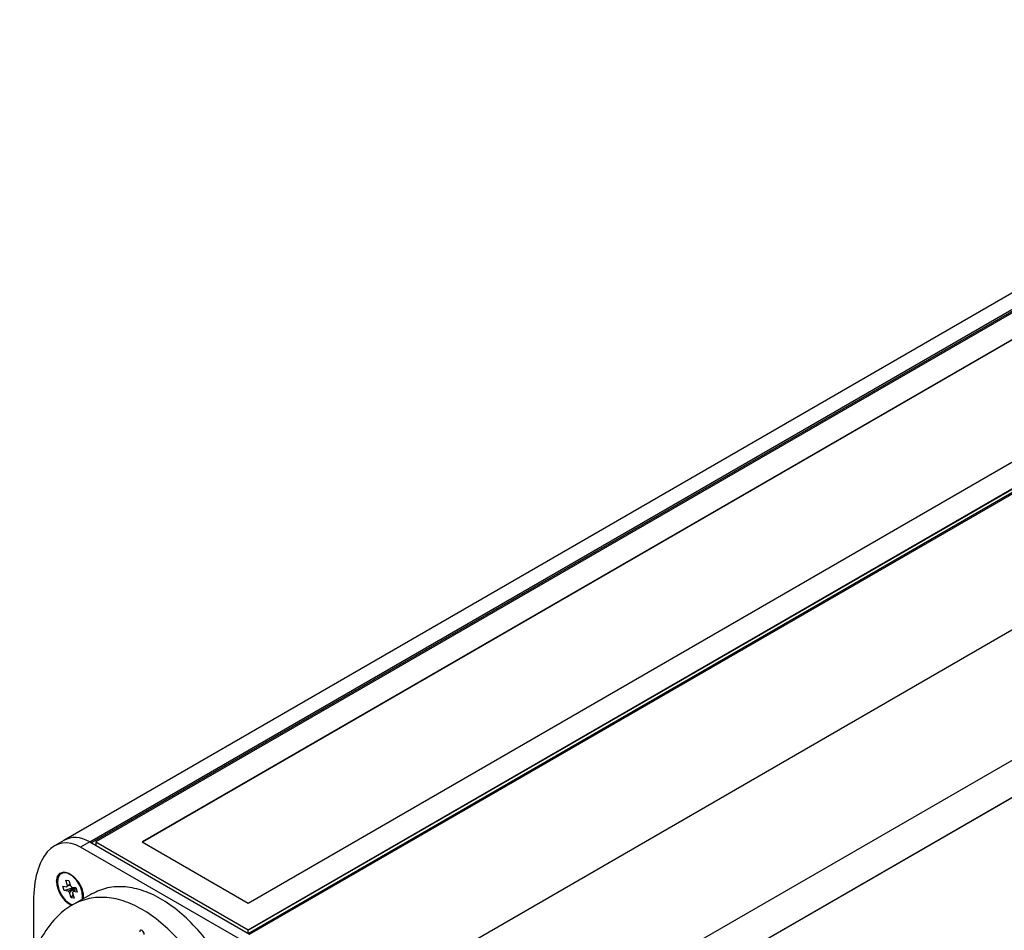
# Paper-space layout 'Layout1' of a CAD drawing. Extents: x 47 to 225, y 62 to 153.
# Drawn here: x 135 to 186, y 96 to 143 of the extents above; entities that cross this region are included whole.
import ezdxf

# ---------------------------------------------------------------- set-up
doc = ezdxf.new("R2010")
doc.units = 0
doc.layers.get('0').update_dxf_attribs({"linetype": 'CONTINUOUS'})

psp = doc.layouts.get("Layout1")

# ---------------------------------------------------------------- linework, layer by layer
at = {"color": 7, "linetype": 'CONTINUOUS'}
for p, q in [((210.29, 142.651), (137.694, 100.742)), ((139.025, 100.672), (211.621, 142.581)), ((139.1, 100.628), (211.697, 142.537)), ((211.697, 142.45), (139.336, 100.677)), ((211.697, 141.089), (141.693, 100.677)), ((211.697, 141.068), (141.712, 100.666)), ((147.114, 97.548), (217.118, 137.96)), ((147.114, 96.187), (219.475, 137.96)), ((147.114, 96.165), (219.475, 137.938)), ((147.114, 96.002), (219.711, 137.911)), ((147.19, 95.958), (219.786, 137.867)), ((149.589, 90.417), (222.185, 132.326)), ((149.589, 83.759), (222.185, 125.668)), ((149.108, 81.574), (221.704, 123.483)), ((149.15, 81.615), (221.746, 123.524)), ((137.694, 100.742), (137.223, 100.47)), ((139.025, 100.672), (138.553, 100.4)), ((139.025, 100.672), (147.19, 95.958)), ((139.1, 100.628), (139.025, 100.672)), ((139.336, 100.677), (147.114, 96.187)), ((139.336, 100.677), (139.336, 100.656)), ((147.114, 96.165), (139.336, 100.656)), ((139.336, 100.656), (139.336, 100.492)), ((141.693, 100.677), (147.114, 97.548)), ((146.718, 95.686), (138.553, 100.4)), ((137.593, 99.075), (137.558, 99.054)), ((137.802, 98.724), (137.964, 98.707)), ((137.883, 98.448), (137.802, 98.724)), ((137.964, 98.707), (138.045, 98.431)), ((137.656, 98.408), (137.854, 98.386)), ((137.721, 98.183), (137.656, 98.408)), ((137.721, 98.183), (138.185, 98.351)), ((137.92, 98.162), (137.721, 98.183)), ((138.069, 97.814), (137.988, 98.09)), ((138.112, 98.359), (138.311, 98.337)), ((138.149, 98.073), (138.23, 97.797)), ((138.376, 98.113), (138.178, 98.134)), ((138.311, 98.337), (138.376, 98.113)), ((136.154, 97.629), (136.154, 94.812)), ((138.069, 97.814), (138.177, 97.977)), ((138.23, 97.797), (138.069, 97.814)), ((139.04, 97.975), (138.097, 97.43)), ((147.114, 96.187), (147.114, 96.165)), ((147.114, 96.002), (147.114, 96.165))]:
    psp.add_line(p, q, dxfattribs=at)
at = {"color": 7, "linetype": 'CONTINUOUS', "flags": 128}
for points in [[(137.333, 98.655), (137.379, 98.913), (137.511, 99.084), (137.711, 99.143), (137.953, 99.083), (138.203, 98.912), (138.428, 98.652), (138.597, 98.34), (138.688, 98.017), (138.695, 97.775)], [(138.653, 97.751), (138.662, 97.831), (138.637, 98.119), (138.527, 98.426), (138.348, 98.711), (138.125, 98.936), (137.886, 99.069), (137.666, 99.092), (137.492, 99.004), (137.39, 98.815), (137.372, 98.551), (137.441, 98.248), (137.587, 97.946), (137.792, 97.687), (138.027, 97.506), (138.139, 97.454)], [(141.811, 95.947), (141.802, 96.005), (141.776, 96.063), (141.738, 96.115), (141.693, 96.151), (141.648, 96.167), (141.61, 96.16), (141.584, 96.13), (141.575, 96.083)]]:
    psp.add_lwpolyline(points, dxfattribs=at)
at = {"color": 7, "linetype": 'CONTINUOUS'}
for centre, radius, start, end in [((138.77, 98.699), 1.438, 181.7651, 241.2356), ((137.967, 98.372), 0.114, 137.7762, 172.546), ((138.201, 98.358), 0.343, 214.941, 231.4866), ((137.831, 98.162), 0.343, 34.941, 51.4866), ((138.065, 98.149), 0.114, 317.7762, 352.546)]:
    psp.add_arc(centre, radius, start, end, dxfattribs=at)
for centre, end_param in [((138.553, 96.244), 7.416025), ((139.025, 96.516), 6.432238), ((139.025, 96.516), 6.429906)]:
    psp.add_ellipse(centre, major_axis=(-1.018, 4.351), ratio=0.49938, start_param=5.845228, end_param=end_param, dxfattribs=at)
for points, knots in [([(138.033, 98.481), (137.995, 98.461), (137.935, 98.429), (137.876, 98.398), (137.854, 98.386)], [0, 0, 0, 0, 0.6381003, 1, 1, 1, 1]), ([(137.883, 98.448), (137.904, 98.457), (137.95, 98.479), (137.996, 98.499), (138.021, 98.511)], [0, 0, 0, 0, 0.4476886, 1, 1, 1, 1]), ([(137.92, 98.162), (137.942, 98.173), (138.056, 98.234), (138.17, 98.294), (138.263, 98.342)], [0, 0, 0, 0, 0.188783, 1, 1, 1, 1]), ([(138.315, 98.323), (138.225, 98.259), (138.116, 98.181), (138.007, 98.104), (137.988, 98.09)], [0, 0, 0, 0, 0.822853, 1, 1, 1, 1]), ([(138.34, 98.237), (138.304, 98.215), (138.251, 98.18), (138.196, 98.146), (138.178, 98.134)], [0, 0, 0, 0, 0.65968, 1, 1, 1, 1]), ([(148.882, 83.934), (148.859, 84.62), (148.812, 85.978), (148.442, 88.119), (147.865, 90.229), (147.133, 92.117), (146.315, 93.728), (145.477, 95.053), (144.57, 96.193), (143.615, 97.12), (142.636, 97.813), (141.656, 98.252), (140.703, 98.424), (139.807, 98.346), (139.298, 98.094), (139.043, 97.968)], [0, 0, 0, 0, 0.10925, 0.216347, 0.319318, 0.416685, 0.489906, 0.558931, 0.624095, 0.686313, 0.746965, 0.807617, 0.869835, 0.934998, 1, 1, 1, 1]), ([(147.939, 83.389), (147.916, 84.075), (147.87, 85.434), (147.5, 87.575), (146.922, 89.684), (146.19, 91.572), (145.373, 93.184), (144.535, 94.509), (143.627, 95.649), (142.672, 96.576), (141.693, 97.269), (140.714, 97.707), (139.759, 97.882), (138.852, 97.789), (138.014, 97.432), (137.196, 96.765), (136.464, 95.721), (135.887, 94.279), (135.517, 92.565), (135.47, 91.26), (135.447, 90.601)], [0, 0, 0, 0, 0.07313, 0.144817, 0.213743, 0.278919, 0.327931, 0.374135, 0.417754, 0.459401, 0.5, 0.540599, 0.582246, 0.625865, 0.672069, 0.721081, 0.786257, 0.855183, 0.92687, 1, 1, 1, 1])]:
    psp.add_open_spline(points, degree=3, knots=knots, dxfattribs=at)

doc.saveas('drawing.dxf')
